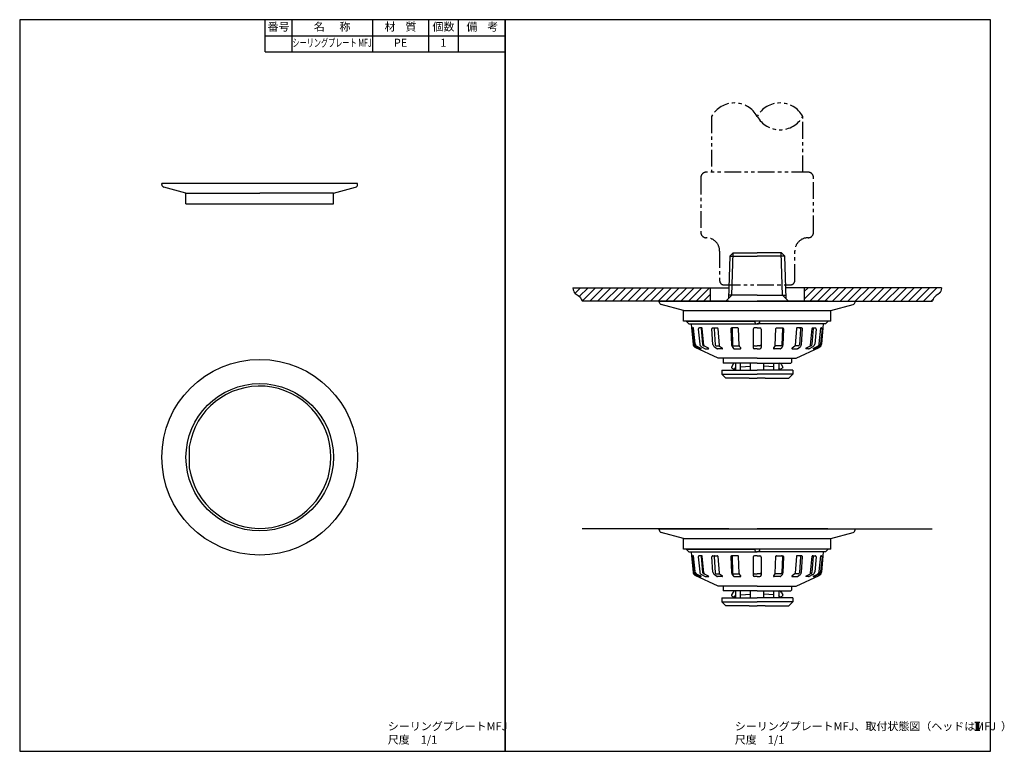
# Model space of a CAD drawing. Extents: x 0 to 367, y 0 to 273.
import ezdxf
from ezdxf.enums import TextEntityAlignment as Align

# ---------------------------------------------------------------- set-up
doc = ezdxf.new("R2010")
doc.units = 0
doc.header["$LTSCALE"] = 5
doc.header["$MEASUREMENT"] = 0
doc.linetypes.add('PHANTOM', pattern=[2.5, 1.25, -0.25, 0.25, -0.25, 0.25, -0.25])
for name, color, linetype in [('HATCH', 4, 'CONTINUOUS'), ('JISSEN', 7, 'CONTINUOUS'), ('NITEN', 2, 'PHANTOM'), ('SAISEN', 4, 'CONTINUOUS'), ('SUNPOU', 3, 'CONTINUOUS'), ('TEXT', 3, 'CONTINUOUS'), ('WAKU', 5, 'CONTINUOUS')]:
    doc.layers.add(name, color=color, linetype=linetype)
doc.styles.add('K', font='ROMANS.shx', dxfattribs={"bigfont": 'bigfont.shx'})

msp = doc.modelspace()

# ---------------------------------------------------------------- hatches: boundary and pattern name
at = {"layer": 'HATCH'}
h = msp.add_hatch(dxfattribs=at)
h.set_pattern_fill('_U', color=256, scale=2, angle=45, style=0, pattern_type=0)
h.set_pattern_definition([(45, (185, -12.3541), (-1.414214, 1.414214), [])])
h.paths.add_polyline_path([(292.5, 172.97), (292.5, 167.97), (301.35, 167.97), (340.27, 167.97), (340.58, 168.72), (340.91, 169.26), (341.3, 169.68), (341.71, 170.02), (342.12, 170.32), (342.53, 170.59), (342.89, 170.88), (343.2, 171.22), (343.43, 171.64), (343.57, 172.15), (343.73, 172.97)])
h.paths.add_polyline_path([(206.27, 172.97), (206.43, 172.15), (206.57, 171.64), (206.8, 171.22), (207.11, 170.88), (207.47, 170.59), (207.88, 170.32), (208.29, 170.02), (208.7, 169.68), (209.09, 169.26), (209.42, 168.72), (209.73, 167.97), (257.5, 167.97), (257.5, 172.97)])

# ---------------------------------------------------------------- linework, layer by layer
for points in [[(206.27, 172.97), (206.43, 172.15), (206.57, 171.64), (206.8, 171.22), (207.11, 170.88), (207.47, 170.59), (207.88, 170.32), (208.29, 170.02), (208.7, 169.68), (209.09, 169.26), (209.42, 168.72), (209.69, 168.06), (209.72, 167.97)], [(343.73, 172.97), (343.57, 172.15), (343.43, 171.64), (343.2, 171.22), (342.89, 170.88), (342.53, 170.59), (342.12, 170.32), (341.71, 170.02), (341.3, 169.68), (340.91, 169.26), (340.58, 168.72), (340.31, 168.06), (340.28, 167.97)]]:
    msp.add_lwpolyline(points, dxfattribs=at)
at = {"layer": 'JISSEN'}
for p, q in [((91.5, 261), (91.5, 273)), ((101.5, 273), (101.5, 261)), ((131.5, 273), (131.5, 261)), ((152.5, 261), (152.5, 273)), ((163.5, 273), (163.5, 261)), ((91.5, 267), (181, 267)), ((91.5, 261), (181, 261)), ((53, 211.5), (53, 211.82)), ((126, 211.82), (53, 211.82)), ((62, 208.32), (53.74, 210.53)), ((117, 208.32), (125.26, 210.53)), ((126, 211.5), (126, 211.82)), ((62, 208.32), (89.5, 208.32)), ((62, 204.32), (62, 208.32)), ((117, 208.32), (89.5, 208.32)), ((117, 204.32), (117, 208.32)), ((62, 204.32), (117, 204.32)), ((264.83, 184.81), (264.34, 169.02)), ((264.74, 184.71), (266, 185.97)), ((264.74, 184.71), (275, 184.71)), ((266, 185.97), (275, 185.97)), ((284, 185.97), (275, 185.97)), ((285.26, 184.71), (275, 184.71)), ((285.26, 184.71), (284, 185.97)), ((285.17, 184.81), (285.66, 169.02)), ((206.27, 172.97), (264.47, 172.97)), ((257.5, 172.97), (257.5, 167.97)), ((343.73, 172.97), (285.54, 172.97)), ((292.5, 172.97), (292.5, 167.97)), ((263.3, 167.97), (264.34, 169.02)), ((263.3, 167.97), (264.34, 169.02)), ((275, 170.22), (264.38, 170.22)), ((275, 170.22), (285.62, 170.22)), ((286.7, 167.97), (285.66, 169.02)), ((286.7, 167.97), (285.66, 169.02)), ((264.4, 167.97), (209.72, 167.97)), ((238.5, 167.97), (311.5, 167.97)), ((238.5, 167.65), (238.5, 167.97)), ((247.5, 164.47), (239.24, 166.69)), ((248.65, 167.97), (275, 167.97)), ((248.65, 167.97), (275, 167.97)), ((301.35, 167.97), (275, 167.97)), ((301.35, 167.97), (275, 167.97)), ((285.6, 167.97), (340.28, 167.97)), ((302.5, 164.47), (310.76, 166.69)), ((311.5, 167.65), (311.5, 167.97)), ((247.5, 164.47), (302.5, 164.47)), ((247.5, 160.47), (247.5, 164.47)), ((302.5, 160.47), (302.5, 164.47)), ((302.5, 160.47), (247.5, 160.47)), ((248.5, 160.47), (274, 160.47)), ((248.5, 160.47), (249.5, 159.47)), ((249.5, 159.47), (275, 159.47)), ((249.5, 159.47), (250.4, 159.47)), ((250.4, 159.47), (250.53, 157.97)), ((250.53, 157.97), (251.06, 151.89)), ((251.88, 152.04), (251.24, 157.91)), ((254.33, 157.97), (253.43, 157.97)), ((258.44, 157.97), (259.19, 157.97)), ((259.19, 157.97), (260.18, 157.97)), ((267.82, 157.97), (265.5, 157.97)), ((275, 157.97), (274, 157.97)), ((300.5, 159.47), (275, 159.47)), ((275, 157.97), (276, 157.97)), ((301.5, 160.47), (276, 160.47)), ((282.18, 157.97), (284.5, 157.97)), ((290.81, 157.97), (289.82, 157.97)), ((291.56, 157.97), (290.81, 157.97)), ((295.67, 157.97), (296.58, 157.97)), ((298.12, 152.04), (298.76, 157.91)), ((299.47, 157.97), (298.94, 151.89)), ((299.6, 159.47), (299.47, 157.97)), ((300.5, 159.47), (299.6, 159.47)), ((301.5, 160.47), (300.5, 159.47)), ((250.76, 157.55), (251.35, 152.09)), ((253.03, 157.54), (253.55, 151.98)), ((254.09, 157.76), (254.62, 151.74)), ((255.09, 151.55), (254.53, 157.79)), ((258.5, 151.85), (258.09, 157.6)), ((258.89, 157.65), (259.29, 151.66)), ((260.38, 157.79), (260.82, 151.47)), ((265.2, 157.66), (265.43, 151.59)), ((265.63, 157.72), (265.84, 151.57)), ((268.26, 151.38), (268.02, 157.78)), ((273.5, 157.47), (273.5, 150.68)), ((276.5, 157.47), (276.5, 150.68)), ((281.74, 151.38), (281.98, 157.78)), ((284.37, 157.72), (284.16, 151.57)), ((284.8, 157.66), (284.57, 151.59)), ((289.62, 157.79), (289.18, 151.47)), ((291.11, 157.65), (290.71, 151.66)), ((291.5, 151.85), (291.91, 157.6)), ((294.91, 151.55), (295.47, 157.79)), ((295.91, 157.76), (295.38, 151.74)), ((296.97, 157.54), (296.45, 151.98)), ((299.24, 157.55), (298.65, 152.09)), ((260.47, 146.64), (251.92, 150.66)), ((252.15, 150.97), (253.62, 150.29)), ((254.14, 150.3), (252.62, 150.99)), ((254.24, 150.95), (255.63, 150.22)), ((256.86, 150.37), (255.36, 151.15)), ((260, 150.24), (259, 150.95)), ((259.69, 151.28), (260.89, 151.28)), ((260.99, 151.17), (262.01, 150.45)), ((265.63, 151.03), (266.18, 150.3)), ((266.14, 151.28), (268.28, 151.28)), ((268.85, 150.5), (268.32, 151.21)), ((274, 151.28), (275, 151.28)), ((276, 151.28), (275, 151.28)), ((281.15, 150.5), (281.68, 151.21)), ((283.86, 151.28), (281.72, 151.28)), ((284.37, 151.03), (283.82, 150.3)), ((289.01, 151.17), (287.99, 150.45)), ((290.31, 151.28), (289.11, 151.28)), ((289.53, 146.64), (298.08, 150.66)), ((290, 150.24), (291, 150.95)), ((293.14, 150.37), (294.64, 151.15)), ((295.76, 150.95), (294.37, 150.22)), ((295.86, 150.3), (297.38, 150.99)), ((297.85, 150.97), (296.38, 150.29)), ((254.04, 150.2), (254.11, 150.2)), ((255.82, 150.18), (256.81, 150.18)), ((261.92, 150.18), (260.21, 150.18)), ((266.42, 150.18), (268.69, 150.18)), ((275, 150.18), (274, 150.18)), ((275, 150.18), (276, 150.18)), ((283.58, 150.18), (281.31, 150.18)), ((288.08, 150.18), (289.79, 150.18)), ((294.18, 150.18), (293.19, 150.18)), ((295.96, 150.2), (295.89, 150.2)), ((275, 146.64), (260.47, 146.64)), ((262.25, 146.64), (262.25, 145.09)), ((275, 144.89), (262.45, 144.89)), ((266.05, 144.42), (265.4, 143.33)), ((266.88, 144.89), (266.88, 142.27)), ((268.75, 142.27), (268.75, 144.89)), ((268.75, 143.42), (272.5, 143.69)), ((272.5, 142.27), (272.5, 144.89)), ((275, 146.64), (289.53, 146.64)), ((275, 144.89), (287.55, 144.89)), ((277.5, 142.27), (277.5, 144.89)), ((281.25, 143.42), (277.5, 143.69)), ((281.25, 142.27), (281.25, 144.89)), ((283.12, 144.89), (283.12, 142.27)), ((283.95, 144.42), (284.6, 143.33)), ((287.75, 146.64), (287.75, 145.09)), ((261.75, 142.27), (275, 142.27)), ((261.75, 142.27), (261.75, 140.77)), ((261.75, 140.77), (275, 140.77)), ((263.25, 139.27), (261.75, 140.77)), ((265.48, 143.06), (266.31, 142.57)), ((266.59, 142.65), (266.88, 143.15)), ((288.25, 142.27), (275, 142.27)), ((288.25, 140.77), (275, 140.77)), ((283.42, 142.65), (283.12, 143.15)), ((284.52, 143.06), (283.69, 142.57)), ((286.75, 139.27), (288.25, 140.77)), ((288.25, 142.27), (288.25, 140.77)), ((272, 139.27), (263.25, 139.27)), ((272, 139.27), (275, 139.27)), ((278, 139.27), (275, 139.27)), ((278, 139.27), (286.75, 139.27)), ((63.25, 113.72), (63.25, 105.72)), ((264.4, 82.97), (209.72, 82.97)), ((238.5, 82.65), (238.5, 82.97)), ((238.5, 82.97), (311.5, 82.97)), ((247.5, 79.47), (239.24, 81.69)), ((248.65, 82.97), (275, 82.97)), ((248.65, 82.97), (275, 82.97)), ((301.35, 82.97), (275, 82.97)), ((301.35, 82.97), (275, 82.97)), ((285.6, 82.97), (340.28, 82.97)), ((302.5, 79.47), (310.76, 81.69)), ((311.5, 82.65), (311.5, 82.97)), ((247.5, 75.47), (247.5, 79.47)), ((247.5, 79.47), (302.5, 79.47)), ((302.5, 75.47), (302.5, 79.47)), ((302.5, 75.47), (247.5, 75.47)), ((248.5, 75.47), (249.5, 74.47)), ((248.5, 75.47), (274, 75.47)), ((249.5, 74.47), (250.4, 74.47)), ((249.5, 74.47), (275, 74.47)), ((250.4, 74.47), (250.53, 72.97)), ((300.5, 74.47), (275, 74.47)), ((301.5, 75.47), (276, 75.47)), ((299.6, 74.47), (299.47, 72.97)), ((300.5, 74.47), (299.6, 74.47)), ((301.5, 75.47), (300.5, 74.47)), ((250.53, 72.97), (251.06, 66.89)), ((250.76, 72.55), (251.35, 67.09)), ((251.88, 67.04), (251.24, 72.91)), ((253.03, 72.54), (253.55, 66.98)), ((254.33, 72.97), (253.43, 72.97)), ((254.09, 72.76), (254.62, 66.74)), ((255.09, 66.55), (254.53, 72.79)), ((258.5, 66.85), (258.09, 72.6)), ((258.44, 72.97), (259.19, 72.97)), ((258.89, 72.65), (259.29, 66.66)), ((259.19, 72.97), (260.18, 72.97)), ((260.38, 72.79), (260.82, 66.47)), ((265.2, 72.66), (265.43, 66.59)), ((267.82, 72.97), (265.5, 72.97)), ((265.63, 72.72), (265.84, 66.57)), ((268.26, 66.38), (268.02, 72.78)), ((273.5, 72.47), (273.5, 65.68)), ((275, 72.97), (274, 72.97)), ((275, 72.97), (276, 72.97)), ((276.5, 72.47), (276.5, 65.68)), ((281.74, 66.38), (281.98, 72.78)), ((282.18, 72.97), (284.5, 72.97)), ((284.37, 72.72), (284.16, 66.57)), ((284.8, 72.66), (284.57, 66.59)), ((289.62, 72.79), (289.18, 66.47)), ((290.81, 72.97), (289.82, 72.97)), ((291.11, 72.65), (290.71, 66.66)), ((291.56, 72.97), (290.81, 72.97)), ((291.5, 66.85), (291.91, 72.6)), ((294.91, 66.55), (295.47, 72.79)), ((295.91, 72.76), (295.38, 66.74)), ((295.67, 72.97), (296.58, 72.97)), ((296.97, 72.54), (296.45, 66.98)), ((298.12, 67.04), (298.76, 72.91)), ((299.24, 72.55), (298.65, 67.09)), ((299.47, 72.97), (298.94, 66.89)), ((256.86, 65.37), (255.36, 66.15)), ((259.69, 66.28), (260.89, 66.28)), ((260.99, 66.17), (262.01, 65.45)), ((266.14, 66.28), (268.28, 66.28)), ((268.85, 65.5), (268.32, 66.21)), ((274, 66.28), (275, 66.28)), ((276, 66.28), (275, 66.28)), ((281.15, 65.5), (281.68, 66.21)), ((283.86, 66.28), (281.72, 66.28)), ((289.01, 66.17), (287.99, 65.45)), ((290.31, 66.28), (289.11, 66.28)), ((293.14, 65.37), (294.64, 66.15)), ((260.47, 61.64), (251.92, 65.66)), ((252.15, 65.97), (253.62, 65.29)), ((254.14, 65.3), (252.62, 65.99)), ((254.04, 65.2), (254.11, 65.2)), ((254.24, 65.95), (255.63, 65.22)), ((255.82, 65.18), (256.81, 65.18)), ((260, 65.24), (259, 65.95)), ((261.92, 65.18), (260.21, 65.18)), ((265.63, 66.03), (266.18, 65.3)), ((266.42, 65.18), (268.69, 65.18)), ((275, 65.18), (274, 65.18)), ((275, 65.18), (276, 65.18)), ((283.58, 65.18), (281.31, 65.18)), ((284.37, 66.03), (283.82, 65.3)), ((288.08, 65.18), (289.79, 65.18)), ((289.53, 61.64), (298.08, 65.66)), ((290, 65.24), (291, 65.95)), ((294.18, 65.18), (293.19, 65.18)), ((295.76, 65.95), (294.37, 65.22)), ((295.86, 65.3), (297.38, 65.99)), ((295.96, 65.2), (295.89, 65.2)), ((297.85, 65.97), (296.38, 65.29)), ((275, 61.64), (260.47, 61.64)), ((262.25, 61.64), (262.25, 60.09)), ((275, 59.89), (262.45, 59.89)), ((266.05, 59.42), (265.4, 58.33)), ((266.88, 59.89), (266.88, 57.27)), ((268.75, 57.27), (268.75, 59.89)), ((272.5, 57.27), (272.5, 59.89)), ((275, 61.64), (289.53, 61.64)), ((275, 59.89), (287.55, 59.89)), ((277.5, 57.27), (277.5, 59.89)), ((281.25, 57.27), (281.25, 59.89)), ((283.12, 59.89), (283.12, 57.27)), ((283.95, 59.42), (284.6, 58.33)), ((287.75, 61.64), (287.75, 60.09)), ((261.75, 57.27), (261.75, 55.77)), ((261.75, 57.27), (275, 57.27)), ((263.25, 54.27), (261.75, 55.77)), ((261.75, 55.77), (275, 55.77)), ((265.48, 58.06), (266.31, 57.57)), ((266.59, 57.65), (266.88, 58.15)), ((268.75, 58.42), (272.5, 58.69)), ((288.25, 57.27), (275, 57.27)), ((288.25, 55.77), (275, 55.77)), ((281.25, 58.42), (277.5, 58.69)), ((283.42, 57.65), (283.12, 58.15)), ((284.52, 58.06), (283.69, 57.57)), ((286.75, 54.27), (288.25, 55.77)), ((288.25, 57.27), (288.25, 55.77)), ((272, 54.27), (263.25, 54.27)), ((272, 54.27), (275, 54.27)), ((278, 54.27), (275, 54.27)), ((278, 54.27), (286.75, 54.27))]:
    msp.add_line(p, q, dxfattribs=at)
for radius in [36.5, 27.5]:
    msp.add_circle((89.5, 109.72), radius, dxfattribs=at)
for centre, radius, start, end in [((54, 211.5), 1, 180, 255), ((125, 211.5), 1, 285, 0), ((239.5, 167.65), 1, 180, 255), ((310.5, 167.65), 1, 285, 0), ((251.16, 157.6), 0.4, 91.3589, 186.1424), ((251.15, 157.9), 0.1, 6.1424, 87.2821), ((253.43, 157.57), 0.4, 90, 185.4062), ((254.29, 157.77), 0.2, 90, 185.0389), ((254.33, 157.77), 0.2, 5.2016, 90), ((258.44, 157.62), 0.35, 90, 184.018), ((259.19, 157.67), 0.3, 90, 183.7444), ((260.18, 157.77), 0.2, 4.018, 90), ((265.5, 157.67), 0.3, 90, 182.1404), ((265.88, 157.72), 0.25, 90, 181.9944), ((267.82, 157.77), 0.2, 2.1404, 90), ((274, 157.47), 0.5, 90, 180), ((275, 160.47), 1, 180, 270), ((275, 160.47), 1, 270, 0), ((276, 157.47), 0.5, 0, 90), ((282.18, 157.77), 0.2, 90, 177.8596), ((284.12, 157.72), 0.25, 358.0056, 90), ((284.5, 157.67), 0.3, 357.8596, 90), ((289.82, 157.77), 0.2, 90, 175.982), ((290.81, 157.67), 0.3, 356.2556, 90), ((291.56, 157.62), 0.35, 355.982, 90), ((295.67, 157.77), 0.2, 90, 174.7984), ((295.71, 157.77), 0.2, 354.9611, 90), ((296.58, 157.57), 0.4, 354.5938, 90), ((298.85, 157.9), 0.1, 92.7179, 173.8576), ((298.84, 157.6), 0.4, 353.8576, 88.6411), ((252.56, 152.02), 1.5, 185, 244.8179), ((252.74, 152.24), 1.4, 186.1424, 245.1746), ((253.17, 152.17), 1.3, 186.1424, 245.1746), ((254.85, 152.1), 1.3, 185.4062, 242.2533), ((255.12, 151.78), 0.5, 185.0389, 279.3496), ((255.59, 151.6), 0.5, 185.2016, 242.2533), ((259.7, 151.93), 1.2, 184.018, 234.6729), ((259.69, 151.68), 0.4, 183.7444, 270), ((261.22, 151.5), 0.4, 184.018, 234.6729), ((266.43, 151.63), 1, 182.1404, 216.8972), ((266.14, 151.58), 0.3, 181.9944, 270), ((268.56, 151.39), 0.3, 182.1404, 216.8972), ((274, 151.78), 0.5, 180, 270), ((274, 150.68), 0.5, 180, 270), ((276, 151.78), 0.5, 270, 0), ((276, 150.68), 0.5, 270, 0), ((281.44, 151.39), 0.3, 323.1028, 357.8596), ((283.86, 151.58), 0.3, 270, 358.0056), ((283.57, 151.63), 1, 323.1028, 357.8596), ((288.78, 151.5), 0.4, 305.3271, 355.982), ((290.31, 151.68), 0.4, 270, 356.2556), ((290.3, 151.93), 1.2, 305.3271, 355.982), ((294.41, 151.6), 0.5, 297.7467, 354.7984), ((294.88, 151.78), 0.5, 260.6504, 354.9611), ((295.15, 152.1), 1.3, 297.7467, 354.5938), ((296.83, 152.17), 1.3, 294.8254, 353.8576), ((297.26, 152.24), 1.4, 294.8254, 353.8576), ((297.44, 152.02), 1.5, 295.1821, 355), ((254.04, 151.2), 1, 245.1746, 270), ((254.11, 150.25), 0.05, 270, 65.1746), ((255.82, 150.58), 0.4, 242.2533, 270), ((256.81, 150.28), 0.1, 270, 62.2533), ((260.21, 150.53), 0.35, 234.6729, 270), ((261.92, 150.33), 0.15, 270, 54.6729), ((266.42, 150.48), 0.3, 216.8972, 270), ((268.69, 150.38), 0.2, 270, 36.8972), ((281.31, 150.38), 0.2, 143.1028, 270), ((283.58, 150.48), 0.3, 270, 323.1028), ((288.08, 150.33), 0.15, 125.3271, 270), ((289.79, 150.53), 0.35, 270, 305.3271), ((293.19, 150.28), 0.1, 117.7467, 270), ((294.18, 150.58), 0.4, 270, 297.7467), ((295.89, 150.25), 0.05, 114.8254, 270), ((295.96, 151.2), 1, 270, 294.8254), ((262.45, 145.09), 0.2, 180, 270), ((265.58, 143.23), 0.2, 149.1134, 240), ((266.91, 143.91), 1, 100.8936, 149.1134), ((283.09, 143.91), 1, 30.8866, 79.1064), ((284.42, 143.23), 0.2, 300, 30.8866), ((287.55, 145.09), 0.2, 270, 360), ((266.41, 142.75), 0.2, 240, 330), ((283.59, 142.75), 0.2, 210, 300), ((89.5, 109.72), 26.55, 188.6651, 171.3349), ((239.5, 82.65), 1, 180, 255), ((310.5, 82.65), 1, 285, 0), ((275, 75.47), 1, 180, 270), ((275, 75.47), 1, 270, 0), ((251.16, 72.6), 0.4, 91.3589, 186.1424), ((251.15, 72.9), 0.1, 6.1424, 87.2821), ((253.43, 72.57), 0.4, 90, 185.4062), ((254.29, 72.77), 0.2, 90, 185.0389), ((254.33, 72.77), 0.2, 5.2016, 90), ((258.44, 72.62), 0.35, 90, 184.018), ((259.19, 72.67), 0.3, 90, 183.7444), ((260.18, 72.77), 0.2, 4.018, 90), ((265.5, 72.67), 0.3, 90, 182.1404), ((265.88, 72.72), 0.25, 90, 181.9944), ((267.82, 72.77), 0.2, 2.1404, 90), ((274, 72.47), 0.5, 90, 180), ((276, 72.47), 0.5, 0, 90), ((282.18, 72.77), 0.2, 90, 177.8596), ((284.12, 72.72), 0.25, 358.0056, 90), ((284.5, 72.67), 0.3, 357.8596, 90), ((289.82, 72.77), 0.2, 90, 175.982), ((290.81, 72.67), 0.3, 356.2556, 90), ((291.56, 72.62), 0.35, 355.982, 90), ((295.67, 72.77), 0.2, 90, 174.7984), ((295.71, 72.77), 0.2, 354.9611, 90), ((296.58, 72.57), 0.4, 354.5938, 90), ((298.85, 72.9), 0.1, 92.7179, 173.8576), ((298.84, 72.6), 0.4, 353.8576, 88.6411), ((252.56, 67.02), 1.5, 185, 244.8179), ((252.74, 67.24), 1.4, 186.1424, 245.1746), ((253.17, 67.17), 1.3, 186.1424, 245.1746), ((254.85, 67.1), 1.3, 185.4062, 242.2533), ((255.12, 66.78), 0.5, 185.0389, 279.3496), ((255.59, 66.6), 0.5, 185.2016, 242.2533), ((259.7, 66.93), 1.2, 184.018, 234.6729), ((259.69, 66.68), 0.4, 183.7444, 270), ((261.22, 66.5), 0.4, 184.018, 234.6729), ((266.43, 66.63), 1, 182.1404, 216.8972), ((266.14, 66.58), 0.3, 181.9944, 270), ((268.56, 66.39), 0.3, 182.1404, 216.8972), ((274, 66.78), 0.5, 180, 270), ((276, 66.78), 0.5, 270, 0), ((281.44, 66.39), 0.3, 323.1028, 357.8596), ((283.86, 66.58), 0.3, 270, 358.0056), ((283.57, 66.63), 1, 323.1028, 357.8596), ((288.78, 66.5), 0.4, 305.3271, 355.982), ((290.31, 66.68), 0.4, 270, 356.2556), ((290.3, 66.93), 1.2, 305.3271, 355.982), ((294.41, 66.6), 0.5, 297.7467, 354.7984), ((294.88, 66.78), 0.5, 260.6504, 354.9611), ((295.15, 67.1), 1.3, 297.7467, 354.5938), ((296.83, 67.17), 1.3, 294.8254, 353.8576), ((297.26, 67.24), 1.4, 294.8254, 353.8576), ((297.44, 67.02), 1.5, 295.1821, 355), ((254.04, 66.2), 1, 245.1746, 270), ((254.11, 65.25), 0.05, 270, 65.1746), ((255.82, 65.58), 0.4, 242.2533, 270), ((256.81, 65.28), 0.1, 270, 62.2533), ((260.21, 65.53), 0.35, 234.6729, 270), ((261.92, 65.33), 0.15, 270, 54.6729), ((266.42, 65.48), 0.3, 216.8972, 270), ((268.69, 65.38), 0.2, 270, 36.8972), ((274, 65.68), 0.5, 180, 270), ((276, 65.68), 0.5, 270, 0), ((281.31, 65.38), 0.2, 143.1028, 270), ((283.58, 65.48), 0.3, 270, 323.1028), ((288.08, 65.33), 0.15, 125.3271, 270), ((289.79, 65.53), 0.35, 270, 305.3271), ((293.19, 65.28), 0.1, 117.7467, 270), ((294.18, 65.58), 0.4, 270, 297.7467), ((295.89, 65.25), 0.05, 114.8254, 270), ((295.96, 66.2), 1, 270, 294.8254), ((262.45, 60.09), 0.2, 180, 270), ((266.91, 58.91), 1, 100.8936, 149.1134), ((283.09, 58.91), 1, 30.8866, 79.1064), ((287.55, 60.09), 0.2, 270, 360), ((265.58, 58.23), 0.2, 149.1134, 240), ((266.41, 57.75), 0.2, 240, 330), ((283.59, 57.75), 0.2, 210, 300), ((284.42, 58.23), 0.2, 300, 30.8866)]:
    msp.add_arc(centre, radius, start, end, dxfattribs=at)
at = {"layer": 'NITEN'}
for points in [[(292, 216.08), (292, 236.92, -0.588235), (275, 236.92, 0.588235), (258, 236.92), (258, 216.08)], [(292, 236.92, 0.588235), (275, 236.92, 0.588235)]]:
    msp.add_lwpolyline(points, format="xyb", dxfattribs=at)
msp.add_lwpolyline([(261, 175.58, 0.414214), (262.5, 174.08), (285.59, 174.08), (287.5, 174.08, 0.414214), (289, 175.58), (289, 186.63, -0.414214), (294, 191.63, 0.414214), (296, 193.63), (296, 214.08, 0.414214), (294, 216.08), (256, 216.08, 0.414214), (254, 214.08), (254, 193.63, 0.414214), (256, 191.63, -0.414214), (261, 186.63)], format="xyb", close=True, dxfattribs=at)
at = {"layer": 'SAISEN'}
for p, q in [((265.54, 170.22), (266.03, 185.97)), ((284.46, 170.22), (283.97, 185.97)), ((264.34, 169.02), (265.54, 170.22)), ((285.66, 169.02), (284.46, 170.22))]:
    msp.add_line(p, q, dxfattribs=at)
at = {"layer": 'SUNPOU'}
msp.add_line((357.09, 10.84), (357.09, 7.84), dxfattribs=at)
at = {"layer": 'TEXT'}
for p, q in [((356.19, 10.84), (357.99, 10.84)), ((356.19, 7.84), (357.99, 7.84)), ((356.64, 10.84), (356.64, 7.84)), ((357.54, 10.84), (357.54, 7.84))]:
    msp.add_line(p, q, dxfattribs=at)
at = {"layer": 'WAKU'}
for points in [[(0, 0), (181, 0), (181, 273), (0, 273)], [(181, 0), (362, 0), (362, 273), (181, 273)]]:
    msp.add_lwpolyline(points, close=True, dxfattribs=at)

# ---------------------------------------------------------------- texts
at = {"layer": 'SUNPOU', "style": 'K'}
for s, p in [('シーリングプレートMFJ', (137.27, 7.85)), ('シーリングプレートMFJ、取付状態図（ヘッドはMFJ  ）', (266.66, 7.85)), ('尺度\u30001/1', (137.27, 2.85)), ('尺度\u30001/1', (266.66, 2.85))]:
    msp.add_text(s, height=3, dxfattribs=at).set_placement(p)
at = {"layer": 'TEXT', "style": 'K'}
for s, p in [('番号', (96.5, 270)), ('名      称', (116.5, 270)), ('材    質', (142, 270)), ('個数', (158, 270)), ('備    考', (172.5, 270)), ('PE', (142, 264)), ('1', (158, 264))]:
    msp.add_text(s, height=3, dxfattribs=at).set_placement(p, align=Align.MIDDLE)
at = {"layer": 'TEXT', "style": 'K', "width": 0.65}
msp.add_text('シーリングプレート MFJ', height=3, dxfattribs=at).set_placement((116.5, 264), align=Align.MIDDLE)

doc.saveas('drawing.dxf')
